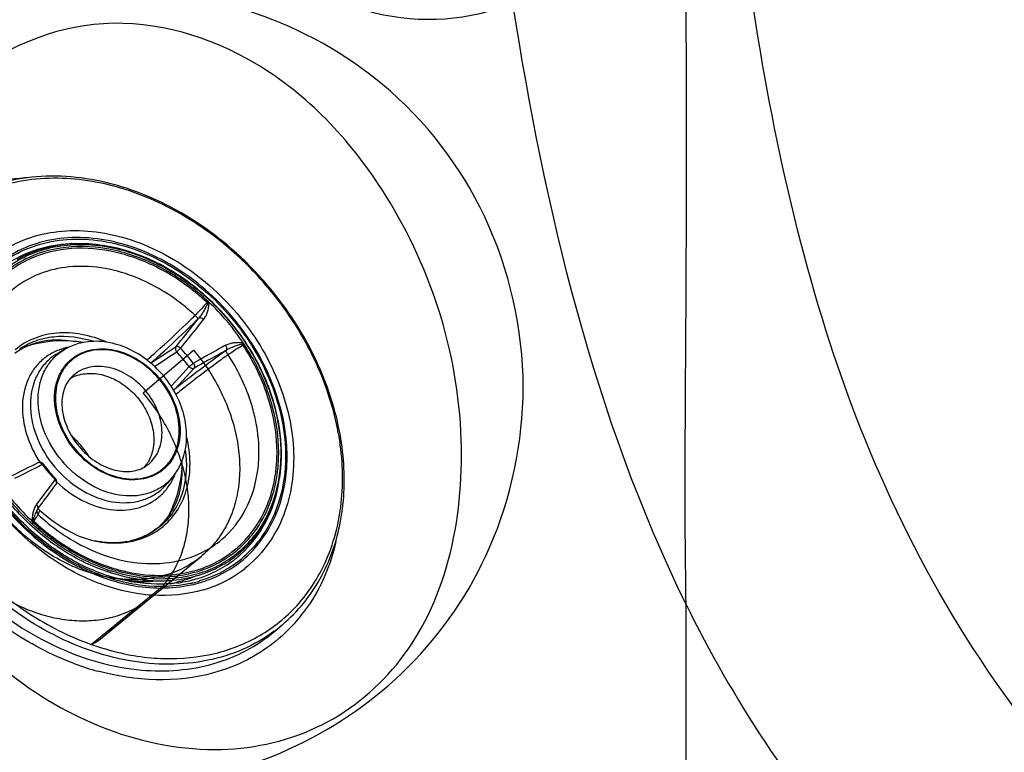
# Model space of a CAD drawing. Units: millimetres. Extents: x -270 to 1530, y 106 to 1006.
# Drawn here: x 270 to 388, y 380 to 468 of the extents above; entities that cross this region are included whole.
import ezdxf

# ---------------------------------------------------------------- set-up
doc = ezdxf.new("R2010")
doc.units = ezdxf.units.MM
doc.header["$LTSCALE"] = 47.498
doc.layers.get('0').update_dxf_attribs({"linetype": 'CONTINUOUS'})
doc.layers.add('06___PRT_ALL_SURFS', color=7, linetype='CONTINUOUS')

msp = doc.modelspace()

# ---------------------------------------------------------------- linework, layer by layer
at = {"color": 7, "linetype": 'Continuous'}
for p, q in [((275.34, 428.49), (274.48, 428)), ((284.71, 423.29), (290.75, 428.38)), ((286.93, 427.71), (288.65, 428.82)), ((288.09, 427.77), (288.73, 428.18)), ((285.75, 426.95), (286.93, 427.71)), ((286.06, 426.44), (287.34, 427.28)), ((287.34, 427.28), (288.04, 427.73)), ((288.04, 427.73), (288.09, 427.77)), ((290.22, 426.42), (289.09, 425.2)), ((290.83, 426.23), (289.44, 424.72)), ((289.09, 425.2), (288.05, 424.08)), ((289.44, 424.72), (288.49, 423.69)), ((288.24, 413.18), (287.6, 412.41)), ((272, 409.22), (272, 409.22)), ((272.03, 409.28), (272.03, 409.27)), ((272.09, 409.35), (272.17, 409.47)), ((272.17, 409.47), (272.22, 409.53)), ((272.31, 409.23), (272.26, 409.28)), ((281.61, 395.7), (287.17, 400.26)), ((285.38, 400.72), (287.21, 400.77)), ((284.1, 397.67), (278.54, 393.12)), ((300.43, 394.69), (301.37, 395.49))]:
    msp.add_line(p, q, dxfattribs=at)
at = {"color": 6, "linetype": 'Continuous'}
msp.add_line((280.06, 394.18), (291.67, 403.68), dxfattribs=at)
at = {"color": 7, "linetype": 'Continuous'}
for points in [[(272, 409.22), (272.02, 409.25), (272.06, 409.31), (272.09, 409.35)], [(272.26, 409.28), (272.22, 409.34), (272.19, 409.4), (272.18, 409.46), (272.17, 409.47)]]:
    msp.add_lwpolyline(points, dxfattribs=at)
for centre, radius, start, end in [((268.62, 409.75), 40.57, 40.0887, 50.1885), ((268.34, 409.52), 41.07, 40.0874, 47.8705), ((276.49, 427.53), 13.14, 114.4277, 130.0182), ((268.46, 409.61), 40.79, 36.0647, 40.0946), ((287.26, 438.38), 6.67, 319.9407, 321.3251), ((293.11, 434.89), 1.1, 227.0343, 232.3948), ((273.31, 413.7), 28.09, 33.3665, 46.8288), ((269.57, 410.35), 39.46, 25.1724, 36.142), ((201.37, 523.24), 127.46, 311.8234, 313.9696), ((157.99, 536.47), 169.3, 320.5153, 321.7616), ((198.39, 526.36), 131.77, 313.9625, 314.353), ((193.08, 531.43), 139.66, 314.0887, 314.4594), ((198.26, 526.49), 131.96, 314.3528, 314.6101), ((193.4, 531.1), 139.19, 314.4594, 314.7015), ((169.08, 527.7), 155.15, 321.7695, 322.0314), ((271.3, 452.42), 28.48, 314.6536, 314.8891), ((168.79, 528.39), 156.37, 321.608, 321.9804), ((196.86, 527.45), 134.17, 312.0758, 314.1107), ((155.45, 539.04), 173.44, 320.4581, 321.5876), ((275.09, 415.2), 14.3, 84.202, 108.1452), ((275.1, 415.2), 14.3, 80.3008, 84.2029), ((273.95, 422.01), 7.54, 116.0549, 127.6554), ((277.56, 422.64), 6.18, 119.8983, 130.0671), ((277.2, 421.54), 7.33, 101.0954, 104.982), ((208.89, 514.91), 116.24, 311.011, 311.7995), ((275.98, 415.94), 17.67, 36.3619, 43.8281), ((276.05, 416), 18.22, 36.3619, 43.8283), ((374.86, 279.56), 169.59, 118.5892, 119.7443), ((376.87, 275.12), 173.89, 118.4449, 119.6583), ((375.51, 314.77), 139.42, 125.7316, 126.1039), ((368.5, 291.2), 156.33, 118.2096, 118.5821), ((367.89, 291.56), 155.16, 118.1587, 118.4206), ((375.09, 315.36), 138.69, 125.4886, 125.7316), ((311.13, 405.11), 28.48, 125.3008, 125.5364), ((297.57, 429.6), 1.1, 207.7951, 213.1553), ((300.01, 423.23), 6.67, 118.864, 120.2493), ((283.51, 429.84), 3.66, 305.0213, 307.7269), ((201.75, 522.05), 126.89, 311.4506, 312.0695), ((374.62, 315.99), 137.91, 126.1015, 127.5901), ((368.87, 324.29), 127.27, 126.2156, 127.8257), ((371.56, 320.67), 131.77, 125.837, 126.2284), ((371.67, 320.52), 131.95, 125.5799, 125.8372), ((278.71, 422.67), 3.58, 130.133, 140.046), ((278.18, 421.25), 4.32, 110.982, 120.8413), ((367.69, 324.97), 126.57, 128.1187, 128.7391), ((370.11, 321.89), 130.48, 127.6018, 128.1199), ((365, 329.28), 120.95, 128.0148, 128.3937), ((366.17, 327.78), 122.85, 127.8305, 128.0153), ((290.96, 420.99), 3.66, 132.4595, 135.1706), ((362.07, 332.97), 116.24, 128.3905, 129.1791), ((278.28, 415.88), 20.32, 9.5759, 13.175), ((266.41, 407.88), 14.15, 40.09, 46.941), ((266.41, 407.88), 14.15, 33.2488, 40.1), ((281.59, 417.2), 4.32, 319.3498, 329.208), ((275.09, 415.2), 14.3, 356.0504, 359.9189), ((450.32, 57.13), 399.69, 116.4784, 116.9732), ((479.11, 2.05), 461.4, 116.5827, 117.0445), ((272.34, 414.44), 0.505, 54.2924, 116.5111), ((272.24, 414.64), 0.28, 111.318, 116.403), ((272.09, 414.32), 0.652, 33.5019, 38.8826), ((272.34, 414.43), 0.508, 39.1653, 54.2389), ((287.31, 425.48), 18.22, 216.3618, 223.8282), ((272.34, 414.44), 0.501, 36.3605, 39.1459), ((287.1, 425.3), 17.82, 216.3618, 223.8282), ((283.07, 417.48), 3.58, 300.1453, 310.057), ((275.1, 415.2), 14.3, 332.0649, 356.0515), ((290.69, 428.33), 28.09, 213.3685, 226.828), ((-75.76, 670.63), 434.62, 323.1324, 323.6227), ((273.88, 412.61), 0.5, 41.0277, 43.8292), ((273.88, 412.61), 0.505, 323.722, 41.0569), ((283.56, 417.06), 6.08, 310.9972, 320.2948), ((281.71, 416.19), 7.33, 335.208, 339.0953), ((-64.17, 660.93), 419.95, 323.2267, 323.6997), ((282.85, 416.36), 6.18, 310.1229, 320.2917), ((290.72, 428.33), 29.19, 220.0624, 229.9737), ((272.47, 409.05), 0.488, 163.7308, 169.2699), ((272.45, 409.05), 0.473, 157.9067, 163.7109), ((272.46, 409.05), 0.48, 154.6688, 157.9021), ((254.63, 420.25), 20.99, 323.6396, 323.9793), ((272.03, 408.37), 0.628, 217.7666, 227.0639), ((281.62, 412.91), 7.54, 312.5354, 324.1744), ((281.71, 412.82), 7.42, 310.0967, 312.2224), ((281.7, 412.83), 7.43, 312.222, 312.4904), ((281.55, 413.49), 8.11, 310.1023, 315.7721), ((281.45, 417.81), 12.53, 258.2383, 259.4764), ((287.61, 414.33), 13.23, 310.137, 321.8009), ((287.56, 414.25), 13.36, 311.19, 320.3226), ((281.41, 417.58), 12.29, 259.4753, 261.151), ((281.37, 417.35), 12.07, 261.1525, 262.3396), ((281.35, 417.21), 11.92, 262.3407, 262.9779), ((281.35, 415.13), 9.84, 277.5182, 278.5812), ((281.11, 414.67), 9.38, 280.4349, 282.3173), ((281.37, 415), 9.7, 278.5795, 280.3959), ((281.39, 414.89), 9.59, 280.3984, 280.8965), ((287.57, 414.37), 12.79, 306.5915, 310.0927), ((287.64, 414.32), 13.2, 299.5468, 310.0687), ((287.59, 414.23), 13.33, 300.7347, 311.1432), ((287.48, 413.87), 13.35, 304.5528, 311.9383), ((287.74, 413.88), 13.64, 304.5635, 315.6265), ((287.8, 413.82), 13.77, 304.5635, 315.6265), ((287.64, 423.06), 22.18, 250.9997, 251.41), ((287.36, 422.4), 21.23, 251.1488, 256.5817), ((287.57, 422.85), 21.96, 251.409, 252.4323), ((287.12, 421.73), 20.35, 254.7945, 256.85), ((287.43, 414.7), 13.64, 289.2114, 299.5297), ((287.88, 413.69), 14.57, 294.3592, 308.1732), ((285.11, 419.2), 18.51, 259.1506, 261.5393), ((285.06, 418.83), 18.13, 261.5461, 261.9591), ((287.04, 421.42), 20.03, 256.8545, 257.1993), ((285.02, 418.56), 17.85, 261.9548, 264.0293), ((286.97, 421.08), 19.69, 257.1937, 259.4318), ((286.71, 418.28), 17.52, 265.6704, 271.6175), ((286.73, 415.91), 15.54, 277.5172, 285.0315), ((286.95, 415.01), 14.62, 285.089, 290.0521), ((284.98, 418.22), 17.51, 264.033, 264.9429), ((284.96, 417.92), 17.21, 264.9405, 266.6681), ((284.94, 417.59), 16.88, 266.6696, 267.9531), ((284.93, 417.27), 16.56, 267.9524, 269.4721), ((284.92, 416.88), 16.17, 269.4701, 271.6314), ((284.37, 415.95), 15.3, 273.1652, 273.818), ((284.92, 416.94), 16.23, 271.1727, 271.6348), ((284.36, 415.91), 15.24, 273.627, 273.844), ((284.38, 415.74), 15.09, 273.815, 275.7729), ((284.37, 415.8), 15.14, 273.843, 274.9131), ((285.32, 414.92), 14.74, 280.2941, 282.9714), ((285.37, 414.69), 14.51, 282.9778, 283.4272), ((287.07, 415.6), 15.5, 282.3892, 283.1466), ((287.17, 415.35), 15.43, 282.2225, 286.5634), ((287.1, 415.48), 15.38, 283.1465, 284.1128), ((287.15, 415.28), 15.17, 284.1095, 286.5731), ((287.52, 414.5), 15.46, 286.5594, 292.1209), ((287.68, 414.09), 15.02, 292.1395, 294.3883), ((272.76, 403.1), 11.53, 300.0708, 320.1192), ((289.09, 410.08), 19.07, 306.8545, 310.0932), ((288.96, 410.22), 19.27, 310.095, 310.3641), ((289.05, 410.12), 19.13, 306.3999, 306.8556), ((288.69, 421.69), 30.32, 254.6538, 255.0002)]:
    msp.add_arc(centre, radius, start, end, dxfattribs=at)
for points, knots in [([(629.72, 134.76), (584.03, 133.68), (492.64, 131.63), (355.52, 130.09), (218.42, 131.9), (104.25, 138.59), (11.21, 151.44), (-61.4, 168.57), (-133.79, 198.83), (-195.56, 250.51), (-233.23, 321.41), (-258.41, 423.93), (-263.26, 503.28), (-263.27, 555.9)], [0, 0, 0, 0, 0.117607, 0.235213, 0.352816, 0.470398, 0.529179, 0.594294, 0.661944, 0.7294, 0.796898, 0.864597, 1, 1, 1, 1]), ([(349.72, 397.94), (349.5, 410.75), (349.84, 436.63), (349.65, 489.28), (349.78, 529.12), (349.72, 555.9)], [0, 0, 0, 0, 0.243457, 0.491374, 1, 1, 1, 1]), ([(989.41, 310.24), (922.91, 308.03), (823.16, 304.92), (690.07, 303.9), (606.95, 306.86), (540.63, 313.78), (475.92, 325.69), (411.25, 352.41), (372.36, 407.99), (358.61, 456.33), (353.23, 505.98), (352.69, 539.27), (352.7, 555.9)], [0, 0, 0, 0, 0.250488, 0.37573, 0.500953, 0.563566, 0.626158, 0.750031, 0.812311, 0.874786, 0.937375, 1, 1, 1, 1]), ([(330.22, 423.9), (330.2, 430.92), (327.08, 444.77), (311.38, 465.21), (281.02, 475.76), (245.92, 461.15), (234.96, 436.45), (235.22, 423.9)], [0, 0, 0, 0, 0.143817, 0.280044, 0.514782, 0.742548, 1, 1, 1, 1]), ([(295.89, 439.98), (293.22, 442.39), (287.4, 446.41), (279.09, 449.06), (272.57, 449.33), (268, 448.64), (263.81, 447.06), (261.34, 445.43), (260.22, 444.51)], [0, 0, 0, 0, 0.276569, 0.535844, 0.657962, 0.775179, 0.888624, 1, 1, 1, 1]), ([(294.6, 440.92), (292.17, 442.94), (286.96, 446.32), (278.4, 449.07), (271.23, 449.08), (266.09, 447.62), (263.77, 446.45), (262.7, 445.76)], [0, 0, 0, 0, 0.275868, 0.535346, 0.775019, 0.888887, 1, 1, 1, 1]), ([(266.03, 438.87), (266.95, 439.69), (269.03, 441.12), (272.63, 442.42), (276.59, 442.85), (280.74, 442.4), (284.92, 441.11), (290.36, 438.3), (293.93, 435.16), (295.95, 432.76)], [0, 0, 0, 0, 0.108992, 0.22045, 0.336658, 0.458941, 0.587558, 0.721805, 1, 1, 1, 1]), ([(276.89, 441.13), (275.58, 441.14), (273, 440.86), (269.42, 439.5), (266.39, 437.25), (264.88, 435.26), (264.26, 434.19)], [0, 0, 0, 0, 0.260506, 0.509784, 0.753838, 1, 1, 1, 1]), ([(265.6, 436.77), (266.41, 437.72), (268.31, 439.4), (271.78, 441.06), (275.69, 441.8), (279.85, 441.59), (284.08, 440.46), (289.63, 437.78), (293.27, 434.64), (295.31, 432.21)], [0, 0, 0, 0, 0.109649, 0.220647, 0.335912, 0.457356, 0.58561, 0.720099, 1, 1, 1, 1]), ([(295.43, 432.32), (293.43, 434.69), (289.88, 437.79), (284.47, 440.49), (280.33, 441.68), (276.24, 442.01), (272.36, 441.43), (268.87, 439.97), (266.91, 438.44), (266.06, 437.57)], [0, 0, 0, 0, 0.279089, 0.413481, 0.54194, 0.663819, 0.779551, 0.890745, 1, 1, 1, 1]), ([(295.01, 431.96), (293.33, 433.96), (289.5, 437.42), (282.78, 440.68), (276.84, 441.4), (272.49, 440.58), (270.53, 439.74), (269.63, 439.22)], [0, 0, 0, 0, 0.274894, 0.53667, 0.777351, 0.890491, 1, 1, 1, 1]), ([(270.08, 439.32), (270.97, 439.8), (272.91, 440.58), (277.19, 441.3), (283, 440.53), (289.57, 437.29), (293.32, 433.88), (294.97, 431.93)], [0, 0, 0, 0, 0.109302, 0.22242, 0.463319, 0.725201, 1, 1, 1, 1]), ([(292.53, 434.18), (290.98, 435.64), (287.6, 438.14), (281.96, 440.46), (276.26, 441.07), (272.65, 440.22), (271.06, 439.49)], [0, 0, 0, 0, 0.273908, 0.53404, 0.775598, 1, 1, 1, 1]), ([(292.36, 434.09), (290.88, 435.47), (287.67, 437.86), (282.32, 440.13), (276.88, 440.86), (273.39, 440.2), (271.83, 439.59)], [0, 0, 0, 0, 0.272793, 0.532593, 0.77475, 1, 1, 1, 1]), ([(265.66, 435.44), (266.24, 436.24), (267.58, 437.72), (269.21, 438.85), (270.08, 439.32)], [0, 0, 0, 0, 0.500468, 1, 1, 1, 1]), ([(271.83, 439.59), (271.5, 439.46), (270.19, 438.89), (268.98, 438.1), (268.16, 437.42)], [0, 0, 0, 0, 0.252768, 1, 1, 1, 1]), ([(283.06, 437.38), (281.8, 437.83), (279.25, 438.44), (275.42, 438.46), (271.89, 437.53), (269.85, 436.28), (268.97, 435.54)], [0, 0, 0, 0, 0.270331, 0.525063, 0.766422, 1, 1, 1, 1]), ([(290.93, 432.55), (290.35, 433.09), (287.98, 435.08), (285.23, 436.62), (283.06, 437.38)], [0, 0, 0, 0, 0.257199, 1, 1, 1, 1]), ([(306.78, 423.89), (306.39, 424.97), (304.6, 429.29), (302.03, 433.27), (299.76, 435.96)], [0, 0, 0, 0, 0.246338, 1, 1, 1, 1]), ([(292.36, 434.09), (292.25, 433.96), (291.8, 433.43), (291.31, 432.92), (290.93, 432.55)], [0, 0, 0, 0, 0.23747, 1, 1, 1, 1]), ([(291.4, 432.24), (291.52, 432.37), (291.73, 432.65), (292.02, 433.09), (292.25, 433.55), (292.41, 433.85), (292.44, 434.02)], [0, 0, 0, 0, 0.255955, 0.50852, 0.756662, 1, 1, 1, 1]), ([(291.98, 432.08), (292.07, 432.21), (292.26, 432.5), (292.44, 432.98), (292.55, 433.48), (292.6, 433.84), (292.57, 434.02)], [0, 0, 0, 0, 0.242236, 0.488624, 0.740236, 1, 1, 1, 1]), ([(292.44, 434.02), (292.45, 434.05), (292.46, 434.11), (292.49, 434.19), (292.46, 434.21)], [0, 0, 0, 0, 0.495592, 1, 1, 1, 1]), ([(295.95, 432.76), (297.98, 430.36), (300.46, 426.3), (302.3, 420.46), (302.86, 416.13), (302.6, 411.96), (301.5, 408.13), (299.6, 404.8), (297.84, 403), (296.88, 402.24)], [0, 0, 0, 0, 0.278195, 0.412442, 0.541059, 0.663342, 0.77955, 0.891008, 1, 1, 1, 1]), ([(291.31, 432.16), (291.3, 432.17), (291.17, 432.3), (291.04, 432.43), (290.93, 432.55)], [0, 0, 0, 0, 0.11567, 1, 1, 1, 1]), ([(291.4, 432.24), (291.43, 432.26), (291.64, 432.31), (291.85, 432.19), (291.98, 432.08)], [0, 0, 0, 0, 0.189963, 1, 1, 1, 1]), ([(294.97, 431.93), (296.3, 430.34), (298.6, 426.92), (300.08, 423.07), (300.56, 421.12)], [0, 0, 0, 0, 0.508005, 1, 1, 1, 1]), ([(300.61, 421.18), (300.13, 423.12), (298.64, 426.97), (296.34, 430.38), (295.01, 431.96)], [0, 0, 0, 0, 0.492202, 1, 1, 1, 1]), ([(295.31, 432.21), (296.04, 431.35), (298.69, 427.8), (300.54, 423.63), (301.24, 420.42)], [0, 0, 0, 0, 0.256441, 1, 1, 1, 1]), ([(301.42, 420.42), (301.18, 421.48), (299.94, 425.78), (297.61, 429.73), (295.43, 432.32)], [0, 0, 0, 0, 0.243374, 1, 1, 1, 1]), ([(280.35, 429.33), (279.39, 429.75), (277.43, 430.37), (274.44, 430.56), (271.67, 429.94), (270.07, 429), (269.39, 428.42)], [0, 0, 0, 0, 0.272454, 0.528077, 0.768568, 1, 1, 1, 1]), ([(269.93, 428.53), (270.52, 428.94), (271.85, 429.61), (274.86, 430.26), (277.27, 429.93), (278.79, 429.44)], [0, 0, 0, 0, 0.234933, 0.478092, 1, 1, 1, 1]), ([(270.64, 428.79), (271.49, 429.21), (273.47, 429.75), (275.5, 429.62), (276.54, 429.43)], [0, 0, 0, 0, 0.474627, 1, 1, 1, 1]), ([(277.5, 429.29), (277.31, 429.26), (276.56, 429.08), (275.84, 428.78), (275.34, 428.49)], [0, 0, 0, 0, 0.252869, 1, 1, 1, 1]), ([(287.13, 425.33), (286.51, 426.06), (285.13, 427.37), (282.71, 428.77), (280.11, 429.5), (278.33, 429.46), (277.5, 429.29)], [0, 0, 0, 0, 0.263496, 0.520301, 0.766, 1, 1, 1, 1]), ([(296.62, 429.21), (296.45, 429.27), (296.09, 429.29), (295.57, 429.26), (295.07, 429.16), (294.76, 429.03), (294.61, 428.96)], [0, 0, 0, 0, 0.259771, 0.511375, 0.757762, 1, 1, 1, 1]), ([(300.35, 420.97), (300.18, 421.68), (299.36, 424.55), (298.01, 427.26), (296.77, 429.15)], [0, 0, 0, 0, 0.24436, 1, 1, 1, 1]), ([(290.75, 428.38), (291.41, 427.6), (292.62, 425.97), (294.11, 423.34), (295.25, 420.6), (295.99, 417.81), (296.32, 415.04), (296.24, 412.35), (295.73, 409.81), (294.82, 407.49), (293.51, 405.44), (291.84, 403.72), (289.86, 402.37), (287.62, 401.43), (285.18, 400.93), (282.59, 400.86), (279.93, 401.23), (277.25, 402.03), (274.63, 403.24), (272.12, 404.83), (269.79, 406.75), (268.39, 408.22), (267.73, 409)], [0, 0, 0, 0, 0.056131, 0.111709, 0.166222, 0.219232, 0.270421, 0.319621, 0.366852, 0.412342, 0.456523, 0.5, 0.543477, 0.587658, 0.633148, 0.680379, 0.729579, 0.780768, 0.833778, 0.888291, 0.943869, 1, 1, 1, 1]), ([(275, 415.12), (274.09, 416.2), (272.98, 418.04), (272.24, 420.69), (272.07, 422.64), (272.31, 424.48), (272.95, 426.14), (273.97, 427.52), (274.86, 428.22), (275.34, 428.49)], [0, 0, 0, 0, 0.280102, 0.414608, 0.542801, 0.664124, 0.779266, 0.890224, 1, 1, 1, 1]), ([(275.31, 428.62), (274.83, 428.49), (273.92, 428.14), (273.1, 427.6), (272.73, 427.29)], [0, 0, 0, 0, 0.504836, 1, 1, 1, 1]), ([(276.54, 416.42), (275.83, 417.27), (274.68, 419.14), (273.93, 422.21), (274.27, 424.71), (275.15, 426.34), (276.05, 427.32), (277.17, 428.04), (278.92, 428.62), (281.44, 428.54), (284.34, 427.27), (285.99, 425.82), (286.7, 424.97)], [0, 0, 0, 0, 0.13918, 0.270409, 0.389484, 0.445421, 0.500001, 0.554582, 0.610518, 0.729592, 0.860819, 1, 1, 1, 1]), ([(286.63, 424.91), (285.93, 425.75), (284.3, 427.18), (281.45, 428.43), (278.96, 428.51), (277.23, 427.94), (276.12, 427.23), (275.24, 426.26), (274.37, 424.65), (274.03, 422.19), (274.77, 419.16), (275.91, 417.31), (276.61, 416.48)], [0, 0, 0, 0, 0.13918, 0.270409, 0.389484, 0.445421, 0.500001, 0.554582, 0.610518, 0.729592, 0.860819, 1, 1, 1, 1]), ([(288.65, 428.82), (288.59, 428.73), (288.55, 428.49), (288.65, 428.28), (288.73, 428.18)], [0, 0, 0, 0, 0.461442, 1, 1, 1, 1]), ([(288.65, 428.82), (288.72, 428.86), (288.95, 428.81), (289.11, 428.7), (289.2, 428.62)], [0, 0, 0, 0, 0.412281, 1, 1, 1, 1]), ([(289.2, 428.62), (289.16, 428.58), (289.01, 428.43), (288.85, 428.29), (288.73, 428.18)], [0, 0, 0, 0, 0.25727, 1, 1, 1, 1]), ([(294.57, 428.29), (294.59, 428.27), (294.69, 428.12), (294.8, 427.97), (294.89, 427.84)], [0, 0, 0, 0, 0.116722, 1, 1, 1, 1]), ([(294.67, 428.36), (294.69, 428.39), (294.78, 428.59), (294.7, 428.81), (294.61, 428.96)], [0, 0, 0, 0, 0.189958, 1, 1, 1, 1]), ([(296.6, 429.08), (296.51, 429.08), (296.35, 429.04), (296.02, 428.96), (295.44, 428.76), (294.97, 428.54), (294.67, 428.36)], [0, 0, 0, 0, 0.121681, 0.24386, 0.491942, 1, 1, 1, 1]), ([(294.89, 427.84), (295.04, 427.95), (295.61, 428.35), (296.2, 428.73), (296.65, 428.99)], [0, 0, 0, 0, 0.259073, 1, 1, 1, 1]), ([(296.79, 429.07), (296.77, 429.1), (296.69, 429.09), (296.63, 429.09), (296.6, 429.08)], [0, 0, 0, 0, 0.503455, 1, 1, 1, 1]), ([(300.16, 420.92), (300, 421.62), (299.19, 424.45), (297.87, 427.13), (296.65, 428.99)], [0, 0, 0, 0, 0.244344, 1, 1, 1, 1]), ([(272.73, 427.29), (272.35, 426.97), (271.66, 426.23), (270.61, 424.43), (270.06, 421.67), (270.61, 418.18), (271.68, 415.98), (272.37, 414.94)], [0, 0, 0, 0, 0.110479, 0.223235, 0.461236, 0.721753, 1, 1, 1, 1]), ([(273.58, 427.37), (273.18, 427.03), (272.46, 426.25), (271.42, 424.3), (271, 421.31), (271.9, 417.64), (273.28, 415.4), (274.13, 414.39)], [0, 0, 0, 0, 0.109165, 0.221034, 0.459183, 0.721638, 1, 1, 1, 1]), ([(290.22, 426.42), (290.25, 426.45), (290.42, 426.58), (290.59, 426.71), (290.73, 426.81)], [0, 0, 0, 0, 0.211054, 1, 1, 1, 1]), ([(290.73, 426.81), (290.79, 426.71), (290.87, 426.53), (290.88, 426.3), (290.83, 426.23)], [0, 0, 0, 0, 0.587732, 1, 1, 1, 1]), ([(298.06, 420.52), (297.91, 421.15), (297.18, 423.72), (295.99, 426.15), (294.89, 427.84)], [0, 0, 0, 0, 0.244326, 1, 1, 1, 1]), ([(303.1, 397.77), (304.68, 399.5), (307.29, 403.72), (308.91, 411.17), (308.29, 419.26), (306.49, 424.55), (305.28, 427.13)], [0, 0, 0, 0, 0.226235, 0.466438, 0.724925, 1, 1, 1, 1]), ([(285, 423.54), (284.42, 424.23), (283.09, 425.4), (280.74, 426.43), (278.7, 426.5), (277.28, 426.02), (276.67, 425.63), (276.4, 425.4)], [0, 0, 0, 0, 0.278361, 0.540817, 0.778966, 0.890838, 1, 1, 1, 1]), ([(276.63, 425.29), (277.21, 425.51), (278.52, 425.72), (280.52, 425.32), (282.44, 424.3), (283.54, 423.29), (284.02, 422.71)], [0, 0, 0, 0, 0.223372, 0.466072, 0.727471, 1, 1, 1, 1]), ([(290.22, 426.42), (290.29, 426.33), (290.48, 426.19), (290.73, 426.19), (290.83, 426.23)], [0, 0, 0, 0, 0.536966, 1, 1, 1, 1]), ([(275.96, 424.97), (275.58, 424.51), (275, 423.3), (274.92, 421.17), (275.59, 418.89), (276.49, 417.48), (277.04, 416.83)], [0, 0, 0, 0, 0.202856, 0.439916, 0.710388, 1, 1, 1, 1]), ([(286.7, 424.97), (287.42, 424.12), (288.57, 422.25), (289.32, 419.18), (288.97, 416.68), (288.1, 415.05), (287.2, 414.07), (286.08, 413.35), (284.33, 412.77), (281.8, 412.85), (278.9, 414.11), (277.26, 415.57), (276.54, 416.42)], [0, 0, 0, 0, 0.13918, 0.270409, 0.389484, 0.445421, 0.500001, 0.554582, 0.610518, 0.729592, 0.860819, 1, 1, 1, 1]), ([(276.61, 416.48), (277.32, 415.64), (278.94, 414.2), (281.8, 412.96), (284.29, 412.87), (286.02, 413.45), (287.12, 414.16), (288.01, 415.13), (288.87, 416.73), (289.21, 419.2), (288.48, 422.23), (287.34, 424.07), (286.63, 424.91)], [0, 0, 0, 0, 0.13918, 0.270409, 0.389484, 0.445421, 0.500001, 0.554582, 0.610518, 0.729592, 0.860819, 1, 1, 1, 1]), ([(289.4, 415.18), (289.7, 415.97), (290.04, 417.71), (289.77, 420.39), (288.8, 423.01), (287.74, 424.6), (287.13, 425.33)], [0, 0, 0, 0, 0.234016, 0.479724, 0.736522, 1, 1, 1, 1]), ([(235.22, 423.9), (235.22, 416.82), (238.49, 402.64), (255, 381.66), (286.49, 371.96), (314.39, 385.49), (327.61, 404.91), (330.18, 417.38), (330.22, 423.9)], [0, 0, 0, 0, 0.144353, 0.285346, 0.529635, 0.748896, 0.867036, 1, 1, 1, 1]), ([(287.17, 400.26), (287.64, 400.81), (288.48, 402.03), (289.41, 404.08), (290, 406.32), (290.25, 408.71), (290.15, 411.19), (289.7, 413.73), (288.92, 416.26), (287.82, 418.73), (286.42, 421.11), (285.31, 422.58), (284.71, 423.29)], [0, 0, 0, 0, 0.086933, 0.176006, 0.268019, 0.363474, 0.462551, 0.565132, 0.670836, 0.779069, 0.889077, 1, 1, 1, 1]), ([(285.38, 414.74), (285.65, 414.97), (286.13, 415.5), (286.84, 416.82), (287.12, 418.85), (286.51, 421.34), (285.58, 422.85), (285, 423.54)], [0, 0, 0, 0, 0.109162, 0.221034, 0.459183, 0.721639, 1, 1, 1, 1]), ([(301.44, 395.55), (303.22, 397.06), (306.31, 400.87), (308.76, 407.99), (308.99, 415.94), (307.72, 421.27), (306.78, 423.89)], [0, 0, 0, 0, 0.229596, 0.469579, 0.726181, 1, 1, 1, 1]), ([(284.02, 422.71), (284.51, 422.14), (285.32, 420.88), (285.99, 418.82), (286.05, 416.77), (285.62, 415.52), (285.3, 414.99)], [0, 0, 0, 0, 0.272529, 0.533928, 0.776628, 1, 1, 1, 1]), ([(300.58, 413.71), (300.66, 414.29), (300.86, 416.7), (300.58, 419.14), (300.16, 420.92)], [0, 0, 0, 0, 0.241622, 1, 1, 1, 1]), ([(300.79, 413.68), (300.86, 414.27), (301.06, 416.7), (300.78, 419.17), (300.35, 420.97)], [0, 0, 0, 0, 0.241621, 1, 1, 1, 1]), ([(300.56, 421.12), (300.71, 420.49), (301.2, 418.04), (301.28, 415.49), (301.04, 413.66)], [0, 0, 0, 0, 0.259277, 1, 1, 1, 1]), ([(301.14, 413.72), (301.21, 414.32), (301.38, 416.82), (301.06, 419.34), (300.61, 421.18)], [0, 0, 0, 0, 0.241808, 1, 1, 1, 1]), ([(301.24, 420.42), (301.35, 419.91), (301.72, 417.9), (301.82, 415.83), (301.72, 414.31)], [0, 0, 0, 0, 0.257162, 1, 1, 1, 1]), ([(301.88, 417.3), (301.86, 417.56), (301.76, 418.61), (301.59, 419.65), (301.42, 420.42)], [0, 0, 0, 0, 0.246773, 1, 1, 1, 1]), ([(298.43, 413.98), (298.49, 414.4), (298.65, 416.16), (298.54, 417.95), (298.31, 419.26)], [0, 0, 0, 0, 0.243021, 1, 1, 1, 1]), ([(287.15, 407.32), (287.84, 407.9), (289.04, 409.31), (290.12, 411.94), (290.45, 414.91), (290.17, 416.95), (289.92, 417.97)], [0, 0, 0, 0, 0.231432, 0.471923, 0.727546, 1, 1, 1, 1]), ([(277.04, 416.83), (277.58, 416.18), (278.82, 415.06), (280.95, 414.01), (283.06, 413.72), (284.35, 414.09), (284.87, 414.39)], [0, 0, 0, 0, 0.289612, 0.560084, 0.797145, 1, 1, 1, 1]), ([(289.75, 416.41), (289.98, 414.83), (289.9, 412.4), (288.74, 409.54), (287.86, 408.35), (287.36, 407.84)], [0, 0, 0, 0, 0.521908, 0.765067, 1, 1, 1, 1]), ([(301.9, 414.26), (301.92, 414.51), (301.97, 415.52), (301.94, 416.54), (301.88, 417.3)], [0, 0, 0, 0, 0.246477, 1, 1, 1, 1]), ([(287.55, 412.47), (287.16, 412.13), (286.28, 411.55), (284.22, 410.83), (281.23, 410.91), (277.8, 412.39), (275.85, 414.11), (275, 415.12)], [0, 0, 0, 0, 0.109202, 0.221003, 0.458931, 0.721396, 1, 1, 1, 1]), ([(288.24, 413.18), (288.36, 413.32), (288.83, 413.94), (289.19, 414.63), (289.4, 415.18)], [0, 0, 0, 0, 0.248321, 1, 1, 1, 1]), ([(272.6, 414.73), (272.54, 414.8), (272.4, 414.92), (272.21, 414.93), (272.14, 414.9)], [0, 0, 0, 0, 0.542688, 1, 1, 1, 1]), ([(272.75, 414.74), (272.74, 414.74), (272.73, 414.73), (272.7, 414.72), (272.66, 414.69), (272.63, 414.68)], [0, 0, 0, 0, 0.074393, 0.267821, 1, 1, 1, 1]), ([(274.13, 414.39), (274.99, 413.37), (276.95, 411.63), (280.42, 410.12), (283.44, 410.02), (285.53, 410.72), (286.43, 411.3), (286.83, 411.63)], [0, 0, 0, 0, 0.278362, 0.540817, 0.778966, 0.890835, 1, 1, 1, 1]), ([(289.36, 414.21), (289.38, 413.16), (289.16, 411.13), (288.29, 409.27), (287.73, 408.5)], [0, 0, 0, 0, 0.525446, 1, 1, 1, 1]), ([(294.1, 405.69), (295.28, 406.69), (297.3, 409.25), (298.22, 412.36), (298.43, 413.98)], [0, 0, 0, 0, 0.486336, 1, 1, 1, 1]), ([(301.72, 414.31), (301.59, 412.43), (300.79, 408.77), (298.74, 405.61), (297.49, 404.34)], [0, 0, 0, 0, 0.515437, 1, 1, 1, 1]), ([(297.64, 404.19), (298.89, 405.47), (300.96, 408.66), (301.77, 412.35), (301.9, 414.26)], [0, 0, 0, 0, 0.484563, 1, 1, 1, 1]), ([(274.16, 412.86), (274.18, 412.88), (274.21, 412.92), (274.23, 412.95), (274.24, 412.96), (274.24, 412.96)], [0, 0, 0, 0, 0.732107, 0.925526, 1, 1, 1, 1]), ([(274.28, 412.31), (274.34, 412.39), (274.36, 412.61), (274.24, 412.79), (274.16, 412.86)], [0, 0, 0, 0, 0.451976, 1, 1, 1, 1]), ([(286.61, 410.81), (286.98, 411.12), (287.65, 411.83), (288.15, 412.68), (288.36, 413.12)], [0, 0, 0, 0, 0.495162, 1, 1, 1, 1]), ([(297.84, 405.72), (298.75, 406.81), (300.25, 409.37), (300.96, 412.24), (301.14, 413.72)], [0, 0, 0, 0, 0.487421, 1, 1, 1, 1]), ([(301.04, 413.66), (300.87, 412.27), (300.2, 409.6), (298.83, 407.19), (298.01, 406.15)], [0, 0, 0, 0, 0.512285, 1, 1, 1, 1]), ([(298.35, 407.08), (299, 408.03), (300.08, 410.16), (300.63, 412.48), (300.79, 413.68)], [0, 0, 0, 0, 0.488809, 1, 1, 1, 1]), ([(298.57, 407.83), (299.1, 408.7), (299.98, 410.61), (300.44, 412.66), (300.58, 413.71)], [0, 0, 0, 0, 0.489776, 1, 1, 1, 1]), ([(274.38, 412.56), (275.28, 411.7), (277.27, 410.27), (280.62, 409.13), (283.43, 409.21), (285.38, 409.93), (286.23, 410.49), (286.61, 410.81)], [0, 0, 0, 0, 0.278248, 0.538765, 0.776765, 0.889521, 1, 1, 1, 1]), ([(296.4, 403.94), (297.6, 405.01), (299.65, 407.68), (300.68, 410.88), (300.96, 412.54)], [0, 0, 0, 0, 0.487647, 1, 1, 1, 1]), ([(268.27, 409.45), (268.81, 408.8), (271.05, 406.36), (273.71, 404.28), (275.86, 403.05)], [0, 0, 0, 0, 0.253459, 1, 1, 1, 1]), ([(274.84, 404.07), (274.25, 404.45), (271.94, 406.06), (269.88, 408.03), (268.51, 409.65)], [0, 0, 0, 0, 0.247081, 1, 1, 1, 1]), ([(279.24, 402.28), (277.26, 403.07), (273.45, 405.24), (270.27, 408.25), (268.85, 409.94)], [0, 0, 0, 0, 0.491083, 1, 1, 1, 1]), ([(280.42, 402.09), (278.25, 402.83), (274.05, 405.05), (270.57, 408.26), (269.03, 410.09)], [0, 0, 0, 0, 0.489436, 1, 1, 1, 1]), ([(271.94, 409.88), (271.86, 409.75), (271.69, 409.48), (271.53, 409.02), (271.44, 408.53), (271.4, 408.18), (271.43, 408)], [0, 0, 0, 0, 0.233926, 0.478106, 0.732719, 1, 1, 1, 1]), ([(272, 409.22), (271.9, 409.04), (271.77, 408.75), (271.63, 408.33), (271.55, 408.11), (271.54, 407.98)], [0, 0, 0, 0, 0.461286, 0.719274, 1, 1, 1, 1]), ([(272.09, 409.35), (272.14, 409.42), (272.15, 409.64), (272.02, 409.8), (271.94, 409.88)], [0, 0, 0, 0, 0.437617, 1, 1, 1, 1]), ([(271.99, 409.14), (271.97, 409.06), (271.98, 408.88), (272.08, 408.74), (272.14, 408.69)], [0, 0, 0, 0, 0.512927, 1, 1, 1, 1]), ([(272.14, 408.69), (272.2, 408.81), (272.28, 408.96), (272.33, 409.15), (272.33, 409.21), (272.31, 409.23)], [0, 0, 0, 0, 0.701394, 0.894672, 1, 1, 1, 1]), ([(272.31, 409.23), (273.43, 408.22), (275.51, 406.72), (277.89, 405.75), (278.9, 405.54)], [0, 0, 0, 0, 0.593809, 1, 1, 1, 1]), ([(291.93, 399.69), (289.97, 399.1), (285.61, 398.69), (279.06, 400.25), (272.82, 403.71), (269.25, 407.05), (267.66, 408.94)], [0, 0, 0, 0, 0.224808, 0.468344, 0.729134, 1, 1, 1, 1]), ([(271.54, 407.98), (271.53, 407.96), (271.52, 407.9), (271.51, 407.83), (271.53, 407.81)], [0, 0, 0, 0, 0.478783, 1, 1, 1, 1]), ([(271.61, 407.91), (271.72, 408.07), (271.9, 408.32), (272.08, 408.58), (272.14, 408.69)], [0, 0, 0, 0, 0.623909, 1, 1, 1, 1]), ([(271.61, 407.91), (273.08, 406.53), (276.26, 404.16), (279.93, 402.59), (281.78, 402.09)], [0, 0, 0, 0, 0.512076, 1, 1, 1, 1]), ([(272.14, 408.69), (273.38, 407.53), (276.05, 405.52), (280.48, 403.49), (285.02, 402.63), (288.01, 402.91), (289.39, 403.27)], [0, 0, 0, 0, 0.270376, 0.529389, 0.772729, 1, 1, 1, 1]), ([(271.47, 407.84), (272.14, 407.22), (274.84, 404.92), (278.01, 403.16), (280.5, 402.31)], [0, 0, 0, 0, 0.25748, 1, 1, 1, 1]), ([(286.77, 407.29), (286.25, 406.86), (285.09, 406.1), (283.78, 405.66), (283.11, 405.51)], [0, 0, 0, 0, 0.494075, 1, 1, 1, 1]), ([(286.48, 407.15), (286.01, 406.75), (284.94, 406.06), (283.73, 405.65), (283.11, 405.51)], [0, 0, 0, 0, 0.493332, 1, 1, 1, 1]), ([(283.2, 405.47), (283.93, 405.61), (285.35, 406.06), (286.6, 406.86), (287.15, 407.32)], [0, 0, 0, 0, 0.50655, 1, 1, 1, 1]), ([(295.81, 404.58), (296.08, 404.81), (297.13, 405.77), (298.02, 406.91), (298.57, 407.83)], [0, 0, 0, 0, 0.24864, 1, 1, 1, 1]), ([(295.96, 404.43), (296.19, 404.62), (297.07, 405.42), (297.84, 406.34), (298.35, 407.08)], [0, 0, 0, 0, 0.249013, 1, 1, 1, 1]), ([(278.65, 401.84), (278.05, 402.09), (275.67, 403.21), (273.47, 404.7), (271.95, 405.98)], [0, 0, 0, 0, 0.24484, 1, 1, 1, 1]), ([(282.81, 405.45), (282.5, 405.4), (281.2, 405.23), (279.88, 405.34), (278.9, 405.54)], [0, 0, 0, 0, 0.236131, 1, 1, 1, 1]), ([(289.39, 403.27), (290.25, 403.5), (291.93, 404.14), (293.42, 405.13), (294.1, 405.69)], [0, 0, 0, 0, 0.504917, 1, 1, 1, 1]), ([(279.9, 405.38), (280.13, 405.35), (281.04, 405.26), (281.96, 405.29), (282.64, 405.38)], [0, 0, 0, 0, 0.255986, 1, 1, 1, 1]), ([(291.81, 402.07), (292.19, 402.21), (293.67, 402.8), (295.05, 403.66), (295.96, 404.43)], [0, 0, 0, 0, 0.253367, 1, 1, 1, 1]), ([(261.82, 404.02), (262.42, 403.31), (263.68, 401.96), (265.78, 400.18), (268.03, 398.67), (270.39, 397.47), (272.81, 396.6), (275.25, 396.08), (277.64, 395.91), (279.95, 396.12), (282.13, 396.69), (283.47, 397.31), (284.1, 397.67)], [0, 0, 0, 0, 0.110923, 0.220931, 0.329164, 0.434868, 0.537449, 0.636526, 0.731981, 0.823994, 0.913067, 1, 1, 1, 1]), ([(281.65, 401.03), (281.06, 401.18), (278.68, 401.92), (276.43, 403.05), (274.84, 404.07)], [0, 0, 0, 0, 0.243006, 1, 1, 1, 1]), ([(291.72, 402.25), (292.03, 402.36), (293.25, 402.84), (294.41, 403.51), (295.19, 404.09)], [0, 0, 0, 0, 0.252951, 1, 1, 1, 1]), ([(275.86, 403.05), (278.14, 401.73), (282.9, 399.84), (288.09, 399.76), (290.43, 400.27)], [0, 0, 0, 0, 0.523302, 1, 1, 1, 1]), ([(285.39, 400.81), (284.88, 400.85), (282.78, 401.1), (280.72, 401.68), (279.24, 402.28)], [0, 0, 0, 0, 0.242836, 1, 1, 1, 1]), ([(282.43, 401.75), (284.02, 401.38), (287.2, 401.01), (290.37, 401.57), (291.81, 402.07)], [0, 0, 0, 0, 0.516337, 1, 1, 1, 1]), ([(283.36, 401.73), (284.78, 401.46), (287.62, 401.25), (290.43, 401.8), (291.72, 402.25)], [0, 0, 0, 0, 0.514593, 1, 1, 1, 1]), ([(291.41, 401.45), (291.67, 401.53), (292.7, 401.89), (293.7, 402.36), (294.4, 402.78)], [0, 0, 0, 0, 0.252756, 1, 1, 1, 1]), ([(295.48, 402.64), (295.18, 402.43), (293.92, 401.64), (292.54, 401.06), (291.47, 400.74)], [0, 0, 0, 0, 0.247695, 1, 1, 1, 1]), ([(291.56, 400.56), (291.93, 400.67), (293.34, 401.15), (294.69, 401.85), (295.61, 402.48)], [0, 0, 0, 0, 0.25365, 1, 1, 1, 1]), ([(291.96, 401.28), (292.24, 401.38), (293.31, 401.81), (294.34, 402.38), (295.05, 402.87)], [0, 0, 0, 0, 0.252555, 1, 1, 1, 1]), ([(300.4, 394.73), (299.25, 393.87), (296.7, 392.41), (290.9, 390.6), (282.7, 390.68), (273.04, 394.23), (267.31, 398.48), (264.71, 401)], [0, 0, 0, 0, 0.110191, 0.223092, 0.461881, 0.722595, 1, 1, 1, 1]), ([(290.39, 400.46), (288.52, 400.05), (284.45, 399.92), (280.55, 401.02), (278.65, 401.84)], [0, 0, 0, 0, 0.48057, 1, 1, 1, 1]), ([(291.92, 401.82), (290.24, 401.23), (286.48, 400.67), (282.78, 401.34), (280.94, 401.92)], [0, 0, 0, 0, 0.481006, 1, 1, 1, 1]), ([(288.76, 400.5), (288.19, 400.43), (285.81, 400.24), (283.4, 400.56), (281.65, 401.03)], [0, 0, 0, 0, 0.240976, 1, 1, 1, 1]), ([(281.65, 401.02), (281.95, 400.97), (283.14, 400.77), (284.35, 400.7), (285.25, 400.71)], [0, 0, 0, 0, 0.254528, 1, 1, 1, 1]), ([(287.21, 400.77), (287.57, 400.78), (288.99, 400.87), (290.4, 401.14), (291.41, 401.45)], [0, 0, 0, 0, 0.255295, 1, 1, 1, 1]), ([(291.08, 401.36), (290.89, 401.28), (290.13, 400.97), (289.34, 400.72), (288.74, 400.58)], [0, 0, 0, 0, 0.247768, 1, 1, 1, 1]), ([(266.41, 400.43), (268.5, 398.56), (272.98, 395.32), (278.09, 393.17), (280.67, 392.46)], [0, 0, 0, 0, 0.511735, 1, 1, 1, 1]), ([(284.93, 400.71), (284.75, 400.7), (283.99, 400.69), (283.23, 400.73), (282.66, 400.78)], [0, 0, 0, 0, 0.246893, 1, 1, 1, 1]), ([(285.33, 400.69), (285.13, 400.68), (284.35, 400.65), (283.56, 400.67), (282.97, 400.72)], [0, 0, 0, 0, 0.246801, 1, 1, 1, 1]), ([(283.07, 400.7), (283.25, 400.69), (283.96, 400.64), (284.68, 400.65), (285.21, 400.67)], [0, 0, 0, 0, 0.253096, 1, 1, 1, 1]), ([(266.62, 397.69), (269.26, 395.57), (274.93, 392.1), (284.18, 389.58), (291.81, 390.16), (297.09, 392.27), (299.39, 393.82), (300.43, 394.69)], [0, 0, 0, 0, 0.277649, 0.536834, 0.774971, 0.888475, 1, 1, 1, 1]), ([(280.85, 392.41), (282.93, 391.85), (287.1, 391.2), (293.26, 391.77), (298.79, 393.94), (301.82, 396.38), (303.1, 397.77)], [0, 0, 0, 0, 0.268956, 0.522211, 0.763542, 1, 1, 1, 1]), ([(349.72, 370.9), (349.73, 373.09), (349.72, 382.1), (349.74, 391.11), (349.72, 397.94)], [0, 0, 0, 0, 0.242614, 1, 1, 1, 1]), ([(349.72, 397.94), (355.3, 386.58), (369.34, 365.13), (398.83, 340.58), (433.17, 323.88), (481.8, 309.32), (544.71, 300.62), (620.51, 296.8), (696.42, 296.19), (797.72, 297.7), (873.67, 299.88), (924.33, 301.22)], [0, 0, 0, 0, 0.062457, 0.124708, 0.187147, 0.249829, 0.37483, 0.49956, 0.624732, 0.74968, 1, 1, 1, 1])]:
    msp.add_open_spline(points, degree=3, knots=knots, dxfattribs=at)
for points in [[(349.72, 397.94), (338.72, 420.37), (332.81, 445.27), (328.97, 469.96)], [(292.44, 434.02), (292.48, 434.02), (292.53, 434.02), (292.57, 434.02)], [(292.53, 434.18), (292.51, 434.2), (292.49, 434.21), (292.46, 434.21)], [(292.57, 434.02), (292.56, 434.07), (292.55, 434.13), (292.53, 434.18)], [(296.62, 429.21), (296.61, 429.17), (296.61, 429.12), (296.6, 429.08)], [(296.77, 429.15), (296.72, 429.17), (296.67, 429.19), (296.62, 429.21)], [(296.77, 429.14), (296.79, 429.12), (296.79, 429.1), (296.79, 429.07)], [(285.75, 426.95), (285.71, 426.9), (285.69, 426.84), (285.68, 426.78)], [(288.49, 423.69), (288.44, 423.66), (288.37, 423.65), (288.31, 423.65)], [(271.43, 408), (271.44, 407.95), (271.45, 407.89), (271.47, 407.84)], [(271.54, 407.98), (271.5, 407.99), (271.46, 408), (271.43, 408)], [(271.53, 407.81), (271.51, 407.81), (271.49, 407.82), (271.47, 407.84)]]:
    msp.add_open_spline(points, degree=3, dxfattribs=at)
at = {"layer": '06___PRT_ALL_SURFS', "color": 7, "linetype": 'Continuous'}
for centre, radius, start, end in [((287.8, 409.18), 20.22, 318.3418, 325.234), ((287.93, 421.63), 32.85, 249.7261, 254.7504)]:
    msp.add_arc(centre, radius, start, end, dxfattribs=at)
for points, knots in [([(328.97, 469.96), (323.9, 467.78), (311.4, 466.96), (301.18, 473.76), (297.06, 478.13)], [0, 0, 0, 0, 0.47885, 1, 1, 1, 1]), ([(313.27, 447.66), (309.42, 453.62), (299.94, 463.76), (280.01, 469.76), (260.93, 461.56), (254.03, 449.61), (252.02, 443.09)], [0, 0, 0, 0, 0.2692, 0.507767, 0.740927, 1, 1, 1, 1]), ([(267.64, 390.55), (274.64, 384.62), (288.21, 378.71), (305.77, 382.25), (320.06, 393.61), (325.52, 419.28), (318.97, 438.84), (313.27, 447.66)], [0, 0, 0, 0, 0.246447, 0.357448, 0.467452, 0.717841, 1, 1, 1, 1]), ([(297.19, 391.31), (295.9, 390.65), (290.22, 388.43), (283.75, 388.73), (279.3, 389.94)], [0, 0, 0, 0, 0.238089, 1, 1, 1, 1])]:
    msp.add_open_spline(points, degree=3, knots=knots, dxfattribs=at)
for points in [[(262.06, 446.71), (264.83, 448.14), (267.99, 448.92), (271.11, 449.08)], [(307.8, 405.46), (307.17, 402.69), (306.03, 399.98), (304.41, 397.65)], [(276.55, 390.82), (273.72, 391.86), (271.02, 393.29), (268.53, 394.99)], [(302.91, 395.74), (301.3, 393.94), (299.33, 392.41), (297.19, 391.31)]]:
    msp.add_open_spline(points, degree=3, dxfattribs=at)

doc.saveas('drawing.dxf')
